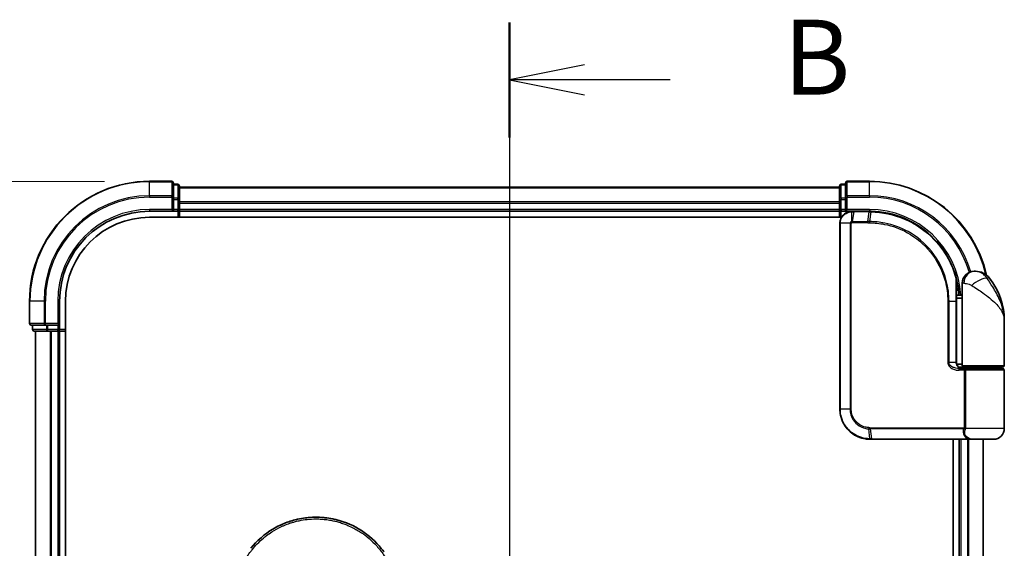
# Model space of a CAD drawing. Units: millimetres. Extents: x 72 to 7943, y 40 to 1451.
# Drawn here: x 2605 to 2770, y 687 to 775 of the extents above; entities that cross this region are included whole.
import ezdxf

# ---------------------------------------------------------------- set-up
doc = ezdxf.new("R2010")
doc.units = ezdxf.units.MM
doc.header["$LTSCALE"] = 5
doc.linetypes.add('CHAIN', pattern=[0.3543, 0.2362, -0.0295, 0.0591, -0.0295])
doc.layers.get('Defpoints').update_dxf_attribs({"lineweight": 25})
for name, color, linetype, lineweight in [('Centerline (ISO)', 131, 'Continuous', 18), ('Dimension (ISO)', 7, 'Continuous', 18), ('Section Line (ISO)', 7, 'CHAIN', 25), ('Visible (ISO)', 7, 'Continuous', 35), ('Visible Narrow (ISO)', 7, 'Continuous', 25)]:
    doc.layers.add(name, color=color, linetype=linetype, lineweight=lineweight)
doc.styles.add('Note Text (TK)', font='MS PGothic.ttf')
doc.dimstyles.new('Default - Method 1b (TK)', dxfattribs={"dimscale": 5, "dimtxt": 2.5, "dimasz": 2.5, "dimexe": 1, "dimexo": 1.5, "dimgap": 1, "dimtad": 1, "dimdsep": 46, "dimtxsty": 'Note Text (TK)', "dimblk": 'OPEN', "dimcen": 0.09, "dimdle": 5, "dimclrd": 100, "dimclre": 100, "dimclrt": 7, "dimadec": 1, "dimazin": 1, "dimtfac": 1, "dimtmove": 0, "dimatfit": 3, "dimldrblk": 'OPEN', "dimfxl": 1, "dimtolj": 1, "dimlwd": -1, "dimlwe": -1, "dimarcsym": 0})

# ---------------------------------------------------------------- blocks, each defined once
blk = doc.blocks.new('2dTransSection0')
at = {"layer": 'Section Line (ISO)', "linetype": 'CHAIN', "ltscale": 16.474213}
blk.add_line((144.409, 158.702), (144.409, 108.17), dxfattribs=at)
at = {"layer": 'Section Line (ISO)', "linetype": 'Continuous', "lineweight": 50}
for p, q in [((144.409, 158.702), (144.409, 154.865)), ((144.409, 112.007), (144.409, 108.17))]:
    blk.add_line(p, q, dxfattribs=at)
at = {"layer": 'Section Line (ISO)', "linetype": 'Continuous'}
for p, q in [((146.909, 157.283), (144.409, 156.783)), ((146.909, 156.783), (144.409, 156.783)), ((144.409, 156.783), (146.909, 156.283)), ((149.764, 156.783), (146.909, 156.783)), ((146.909, 110.589), (144.409, 110.089)), ((146.909, 110.089), (144.409, 110.089)), ((144.409, 110.089), (146.909, 109.589)), ((149.764, 110.089), (146.909, 110.089))]:
    blk.add_line(p, q, dxfattribs=at)
at = {"layer": 'Section Line (ISO)', "char_height": 2.5, "attachment_point": 7, "style": 'Note Text (TK)'}
for insert in [(153.536, 155.511), (153.536, 108.817)]:
    blk.add_mtext('B', dxfattribs=dict(at, insert=insert))
blk = doc.blocks.new('_Open')
at = {"color": 0, "linetype": 'ByBlock', "lineweight": -2}
for p, q in [((-1, 0.167), (0, 0)), ((-1, -0.167), (0, 0)), ((0, 0), (-1, 0))]:
    blk.add_line(p, q, dxfattribs=at)
blk = doc.blocks.new('*D22')
at = {"layer": 'Defpoints', "color": 0}
for p in [(2627.05, 748.23), (2560.71, 548.23), (2627.05, 548.23)]:
    blk.add_point(p, dxfattribs=at)
at = {"layer": 'Dimension (ISO)', "color": 100}
for p, q in [((2619.55, 748.23), (2555.71, 748.23)), ((2560.71, 735.73), (2560.71, 560.73)), ((2619.55, 548.23), (2555.71, 548.23))]:
    blk.add_line(p, q, dxfattribs=at)
at = {"layer": 'Dimension (ISO)', "color": 100, "xscale": 12.5, "yscale": 12.5, "zscale": 12.5}
for p, rotation in [((2560.71, 748.23), 90), ((2560.71, 548.23), 270)]:
    blk.add_blockref('_Open', p, dxfattribs=dict(at, rotation=rotation))
at = {"layer": 'Dimension (ISO)', "color": 7, "insert": (2547.86, 522.89), "char_height": 12.5, "attachment_point": 4, "rotation": 90, "style": 'Note Text (TK)'}
blk.add_mtext('\\A1;\\fMS PGothic|b0|i0;{\\H12.4500;200±0.5 (ケース外形 / External)}', dxfattribs=at)

msp = doc.modelspace()

# ---------------------------------------------------------------- linework, layer by layer
at = {"layer": 'Centerline (ISO)', "linetype": 'CHAIN', "ltscale": 23.990969}
msp.add_line((2687.0455, 759.735), (2687.0455, 536.735), dxfattribs=at)
at = {"layer": 'Visible (ISO)'}
for p, q in [((2630.7455, 748.235), (2627.0455, 748.235)), ((2631.0455, 745.5945), (2631.0455, 747.935)), ((2631.7455, 747.735), (2631.0455, 747.735)), ((2632.0455, 745.1936), (2632.0455, 747.435)), ((2742.0455, 747.235), (2632.0455, 747.235)), ((2742.0455, 747.435), (2742.0455, 745.1936)), ((2743.0455, 747.735), (2742.3455, 747.735)), ((2743.0455, 747.935), (2743.0455, 745.5945)), ((2747.0455, 748.235), (2743.3455, 748.235)), ((2631.0455, 745.1936), (2631.0455, 745.5945)), ((2743.0455, 745.5945), (2743.0455, 745.1936)), ((2631.0455, 745.1936), (2631.0455, 743.535)), ((2632.0455, 744.8181), (2632.0455, 745.1936)), ((2632.0455, 744.5945), (2632.0455, 744.8181)), ((2632.0455, 743.535), (2632.0455, 744.5945)), ((2742.0455, 745.1936), (2742.0455, 744.8181)), ((2742.0455, 744.8181), (2742.0455, 744.5945)), ((2742.0455, 744.5945), (2742.0455, 743.535)), ((2743.0455, 743.535), (2743.0455, 745.1936)), ((2627.0455, 743.235), (2631.0455, 743.235)), ((2627.0455, 742.235), (2742.4135, 742.235)), ((2630.7455, 743.535), (2631.0455, 743.235)), ((2631.0455, 743.235), (2631.0455, 743.535)), ((2631.0455, 743.235), (2631.7455, 743.235)), ((2632.0455, 743.235), (2632.0455, 743.535)), ((2632.0455, 743.235), (2742.0455, 743.235)), ((2632.0455, 742.235), (2632.0455, 743.235)), ((2742.0455, 743.535), (2742.0455, 743.235)), ((2742.0455, 743.235), (2742.0455, 742.235)), ((2742.3455, 743.235), (2743.0455, 743.235)), ((2743.0455, 743.235), (2743.3455, 743.535)), ((2743.0455, 743.535), (2743.0455, 743.235)), ((2743.0455, 743.235), (2744.1455, 743.235)), ((2744.1843, 743.235), (2744.1455, 743.235)), ((2744.5107, 743.235), (2744.1843, 743.235)), ((2744.5107, 743.235), (2747.0455, 743.235)), ((2742.1455, 741.235), (2742.1455, 710.235)), ((2764.5455, 733.235), (2764.6515, 733.235)), ((2764.6515, 733.235), (2764.7231, 733.235)), ((2762.5455, 729.235), (2762.5455, 731.235)), ((2761.5556, 730.035), (2761.5947, 730.035)), ((2762.5455, 729.235), (2761.5609, 729.235)), ((2762.5455, 717.535), (2762.5455, 729.235)), ((2607.0455, 728.235), (2607.0455, 724.535)), ((2612.0455, 724.235), (2612.0455, 728.235)), ((2613.0455, 568.235), (2613.0455, 728.235)), ((2761.5629, 728.735), (2762.5455, 728.735)), ((2761.5636, 718.035), (2761.5636, 728.235)), ((2607.3455, 724.235), (2609.686, 724.235)), ((2607.5455, 724.235), (2607.5455, 723.535)), ((2609.686, 724.235), (2610.0869, 724.235)), ((2611.7455, 724.235), (2610.0869, 724.235)), ((2612.0455, 724.235), (2611.7455, 724.535)), ((2611.7455, 724.235), (2612.0455, 724.235)), ((2612.0455, 723.535), (2612.0455, 724.235)), ((2769.5455, 717.535), (2769.5455, 724.985)), ((2607.8455, 723.235), (2610.0869, 723.235)), ((2608.0455, 723.235), (2608.0455, 573.235)), ((2610.0869, 723.235), (2610.4624, 723.235)), ((2610.4624, 723.235), (2610.686, 723.235)), ((2610.686, 723.235), (2611.7455, 723.235)), ((2611.7455, 723.235), (2612.0455, 723.235)), ((2612.0455, 573.235), (2612.0455, 723.235)), ((2612.0455, 723.235), (2613.0455, 723.235)), ((2762.5455, 717.735), (2761.6119, 717.735)), ((2761.9877, 717.235), (2762.8455, 717.235)), ((2762.0032, 717.035), (2763.1839, 717.035)), ((2762.0455, 717.235), (2762.0455, 717.1974)), ((2769.2455, 717.235), (2762.8455, 717.235)), ((2763.0455, 717.035), (2763.0455, 717.235)), ((2763.1839, 717.035), (2769.2455, 717.035)), ((2769.0455, 717.035), (2769.0455, 717.235)), ((2769.5455, 707.035), (2769.5455, 716.735)), ((2747.1455, 705.235), (2747.1691, 705.235)), ((2747.1691, 705.235), (2747.4264, 705.235)), ((2763.4719, 705.235), (2747.4264, 705.235)), ((2761.0455, 705.235), (2761.0455, 591.235)), ((2762.0455, 705.235), (2762.0455, 591.235)), ((2763.4719, 705.235), (2764.3455, 705.235)), ((2767.7455, 705.235), (2764.3455, 705.235)), ((2766.0455, 591.235), (2766.0455, 705.235))]:
    msp.add_line(p, q, dxfattribs=at)
for centre, radius, start, end in [((2627.0455, 728.235), 20, 90, 180), ((2630.7455, 747.935), 0.3, 0, 90), ((2631.7455, 747.435), 0.3, 0, 90), ((2742.3455, 747.435), 0.3, 90, 180), ((2743.3455, 747.935), 0.3, 90, 180), ((2747.0455, 728.235), 20, 12.621349, 90), ((2627.0455, 728.235), 15, 90, 180), ((2627.0455, 728.235), 14, 90, 180), ((2631.7455, 743.535), 0.3, 270, 0), ((2742.3455, 743.535), 0.3, 180, 270), ((2764.5455, 731.235), 2, 90, 180), ((2764.7231, 730.235), 3, 38.286899, 90), ((2758.0723, 724.985), 11.4732, 0, 38.286899), ((2761.5947, 730.335), 0.3, 270, 8.213211), ((2747.0455, 728.235), 15, 3.822554, 8.213211), ((2607.3455, 724.535), 0.3, 180, 270), ((2607.8455, 723.535), 0.3, 180, 270), ((2611.7455, 723.535), 0.3, 270, 0), ((2762.8455, 717.535), 0.3, 180, 270), ((2769.2455, 717.535), 0.3, 270, 0), ((2769.2455, 716.735), 0.3, 0, 90), ((2767.7455, 707.035), 1.8, 270, 0), ((2764.3455, 707.035), 1.8, 260.586956, 270)]:
    msp.add_arc(centre, radius, start, end, dxfattribs=at)
for points, knots in [([(2744.1455, 743.235), (2744.0065, 743.235), (2743.8674, 743.2204), (2743.3413, 743.109), (2742.9756, 742.9064), (2742.4835, 742.3899), (2742.3217, 742.1134), (2742.1745, 741.6267), (2742.1455, 741.4309), (2742.1455, 741.235)], [0, 0, 0, 0, 0.03629986, 0.03629986, 0.140197846, 0.140197846, 0.220119373, 0.220119373, 0.270070328, 0.270070328, 0.270070328, 0.270070328]), ([(2747.0647, 743.235), (2747.0615, 743.235), (2747.0583, 743.235), (2747.0519, 743.235), (2747.0487, 743.235), (2747.0455, 743.235)], [0, 0, 0, 0, 0.00095182673, 0.00095182673, 0.00190365346, 0.00190365346, 0.00190365346, 0.00190365346]), ([(2747.3314, 743.2322), (2747.2869, 743.2331), (2747.2425, 743.2337), (2747.1536, 743.2346), (2747.1091, 743.2349), (2747.0647, 743.235)], [0.0000020884, 0.0000020884, 0.0000020884, 0.0000020884, 0.0132211098, 0.0132211098, 0.0264409742, 0.0264409742, 0.0264409742, 0.0264409742]), ([(2761.5357, 732.1124), (2761.2857, 733.0465), (2760.9452, 733.9563), (2759.8406, 736.2149), (2758.9444, 737.4984), (2756.4813, 740.0677), (2754.7927, 741.2355), (2751.1683, 742.7864), (2749.2468, 743.1957), (2747.3314, 743.2322)], [0, 0, 0, 0, 0.28433461, 0.28433461, 0.73927, 0.73927, 1.33068599, 1.33068599, 1.90032242, 1.90032242, 1.90032242, 1.90032242]), ([(2761.8917, 730.3778), (2761.8541, 730.6384), (2761.8105, 730.8903), (2761.6909, 731.4995), (2761.6073, 731.8385), (2761.5476, 732.0681), (2761.5377, 732.1049), (2761.5357, 732.1124)], [-0.354606802, -0.354606802, -0.354606802, -0.354606802, -0.272511339, -0.272511339, -0.141158597, -0.141158597, -0.094621819, -0.094621819, -0.094621819, -0.094621819]), ([(2761.5636, 728.235), (2761.5636, 728.4746), (2761.5631, 728.7142), (2761.5613, 729.1929), (2761.5599, 729.4319), (2761.5567, 729.9087), (2761.5548, 730.1465), (2761.5511, 730.6202), (2761.5493, 730.8562), (2761.5465, 731.3255), (2761.5455, 731.5589), (2761.5455, 731.7907)], [0, 0, 0, 0, 0.071766583, 0.071766583, 0.143533166, 0.143533166, 0.215299749, 0.215299749, 0.287066332, 0.287066332, 0.358832916, 0.358832916, 0.358832916, 0.358832916]), ([(2762.6485, 717.035), (2762.5359, 717.035), (2762.4245, 717.0499), (2762.2125, 717.1095), (2762.1121, 717.1541), (2761.9292, 717.2717), (2761.8473, 717.3445), (2761.7131, 717.5105), (2761.6595, 717.6041), (2761.5896, 717.7936), (2761.5696, 717.8907), (2761.564, 718.0034), (2761.5636, 718.0192), (2761.5636, 718.035)], [-0.215423171, -0.215423171, -0.215423171, -0.215423171, -0.172338537, -0.172338537, -0.129253902, -0.129253902, -0.086169268, -0.086169268, -0.04430497, -0.04430497, -0.006209349, -0.006209349, 0, 0, 0, 0]), ([(2742.1455, 710.235), (2742.1455, 709.9111), (2742.1771, 709.5872), (2742.3395, 708.7616), (2742.5189, 708.2702), (2743.092, 707.232), (2743.5338, 706.7138), (2744.7381, 705.768), (2745.5568, 705.416), (2746.6541, 705.2531), (2746.8997, 705.235), (2747.1455, 705.235)], [0, 0, 0, 0, 0.0913307, 0.0913307, 0.23745982, 0.23745982, 0.427427676, 0.427427676, 0.674385889, 0.674385889, 0.744570863, 0.744570863, 0.744570863, 0.744570863]), ([(2647.6286, 690.2614), (2647.9862, 690.4744), (2648.3591, 690.6744), (2648.7289, 690.8523), (2648.8976, 690.9334), (2649.0681, 691.0112), (2649.2403, 691.0857)], [22.02595284, 22.02595284, 22.02595284, 22.02595284, 23.58475347, 23.58475347, 23.58475347, 24.29566025, 24.29566025, 24.29566025, 24.29566025]), ([(2651.2906, 691.7892), (2651.3094, 691.794), (2651.3281, 691.7988), (2651.3469, 691.8036), (2651.4713, 691.8352), (2651.596, 691.8651), (2651.721, 691.8932), (2652.1637, 691.9928), (2652.612, 692.0711), (2653.0631, 692.1274), (2653.2128, 692.146), (2653.3628, 692.1623), (2653.5131, 692.1761), (2653.5512, 692.1796), (2653.5893, 692.183), (2653.6274, 692.1862), (2653.6285, 692.1862), (2653.6295, 692.1863), (2653.6306, 692.1864)], [26.939101, 26.939101, 26.939101, 26.939101, 27.01163861, 27.01163861, 27.01163861, 27.49291759, 27.49291759, 27.49291759, 29.19789782, 29.19789782, 29.19789782, 29.76367886, 29.76367886, 29.76367886, 29.90694609, 29.90694609, 29.90694609, 29.91090222, 29.91090222, 29.91090222, 29.91090222]), ([(2655.9343, 692.1886), (2655.9414, 692.188), (2655.9484, 692.1874), (2655.9555, 692.1868), (2656.1732, 692.1687), (2656.3898, 692.1456), (2656.606, 692.1174), (2657.0568, 692.0586), (2657.5046, 691.9778), (2657.9467, 691.8757), (2658.0434, 691.8534), (2658.1401, 691.83), (2658.2366, 691.8055), (2658.2487, 691.8024), (2658.2608, 691.7993), (2658.2729, 691.7962)], [1.41962643, 1.41962643, 1.41962643, 1.41962643, 1.44610831, 1.44610831, 1.44610831, 2.26372938, 2.26372938, 2.26372938, 3.96867956, 3.96867956, 3.96867956, 4.34189149, 4.34189149, 4.34189149, 4.38876517, 4.38876517, 4.38876517, 4.38876517]), ([(2658.2729, 691.7962), (2659.7218, 691.4247), (2661.1263, 690.8107), (2663.6229, 689.2013), (2664.7492, 688.1902), (2665.8385, 686.8441), (2665.9932, 686.6419), (2666.1423, 686.4356)], [0, 0, 0, 0, 0.449059576, 0.449059576, 0.89360606, 0.89360606, 0.970172348, 0.970172348, 0.970172348, 0.970172348])]:
    msp.add_open_spline(points, degree=3, knots=knots, dxfattribs=at)
for points in [[(2649.2403, 691.0857), (2649.9032, 691.3722), (2650.5908, 691.6082), (2651.2906, 691.7892)], [(2653.6306, 692.1864), (2654.3957, 692.2503), (2655.169, 692.251), (2655.9343, 692.1886)], [(2643.917, 687.0474), (2644.9472, 688.3191), (2646.2219, 689.4231), (2647.6286, 690.2614)]]:
    msp.add_open_spline(points, degree=3, dxfattribs=at)
at = {"layer": 'Visible Narrow (ISO)'}
for p, q in [((2627.0455, 748.1654), (2627.0455, 748.235)), ((2627.0455, 748.1654), (2630.7455, 748.1654)), ((2627.0455, 745.8249), (2627.0455, 748.1654)), ((2630.7455, 748.1654), (2630.7455, 748.235)), ((2630.7455, 748.1654), (2630.7455, 745.8249)), ((2631.0455, 747.6654), (2631.7455, 747.6654)), ((2631.7455, 747.6654), (2631.7455, 747.735)), ((2631.7455, 747.6654), (2631.7455, 745.4241)), ((2632.0455, 747.1654), (2742.0455, 747.1654)), ((2742.3455, 747.735), (2742.3455, 747.6654)), ((2742.3455, 745.4241), (2742.3455, 747.6654)), ((2742.3455, 747.6654), (2743.0455, 747.6654)), ((2743.3455, 748.235), (2743.3455, 748.1654)), ((2743.3455, 745.8249), (2743.3455, 748.1654)), ((2743.3455, 748.1654), (2747.0455, 748.1654)), ((2747.0455, 748.1654), (2747.0455, 748.235)), ((2747.0455, 745.8249), (2747.0455, 748.1654)), ((2630.7455, 745.8249), (2627.0455, 745.8249)), ((2627.0455, 745.8249), (2627.0455, 745.5945)), ((2627.0455, 745.5945), (2630.7455, 745.5945)), ((2630.7455, 745.5945), (2630.7455, 745.8249)), ((2630.7455, 745.5945), (2630.7455, 743.535)), ((2630.7455, 745.5945), (2631.0455, 745.5945)), ((2631.7455, 745.4241), (2631.0455, 745.4241)), ((2631.7455, 745.1936), (2631.7455, 745.4241)), ((2742.3455, 745.4241), (2742.3455, 745.1936)), ((2743.0455, 745.4241), (2742.3455, 745.4241)), ((2743.0455, 745.5945), (2743.3455, 745.5945)), ((2743.3455, 745.8249), (2743.3455, 745.5945)), ((2747.0455, 745.8249), (2743.3455, 745.8249)), ((2743.3455, 743.535), (2743.3455, 745.5945)), ((2743.3455, 745.5945), (2747.0455, 745.5945)), ((2747.0455, 745.8249), (2747.0455, 745.5945)), ((2631.0455, 745.1936), (2631.7455, 745.1936)), ((2631.7455, 745.1936), (2631.7455, 743.535)), ((2631.7455, 745.1936), (2632.0455, 745.1936)), ((2742.0455, 744.8249), (2632.0455, 744.8249)), ((2632.0455, 744.5945), (2742.0455, 744.5945)), ((2742.0455, 745.1936), (2742.3455, 745.1936)), ((2742.3455, 743.535), (2742.3455, 745.1936)), ((2742.3455, 745.1936), (2743.0455, 745.1936)), ((2627.0455, 743.535), (2627.0455, 743.235)), ((2630.7455, 743.535), (2627.0455, 743.535)), ((2631.7455, 743.535), (2631.0455, 743.535)), ((2631.7455, 743.235), (2631.7455, 743.535)), ((2631.7455, 743.535), (2632.0455, 743.535)), ((2631.7455, 743.235), (2631.7455, 742.235)), ((2742.0455, 743.535), (2632.0455, 743.535)), ((2742.0455, 743.535), (2742.3455, 743.535)), ((2742.3455, 743.535), (2742.3455, 743.235)), ((2743.0455, 743.535), (2742.3455, 743.535)), ((2742.3455, 742.235), (2742.3455, 743.235)), ((2747.0455, 743.535), (2743.3455, 743.535)), ((2744.1017, 741.5174), (2744.1433, 743.1468)), ((2744.4704, 743.1471), (2744.1622, 741.5228)), ((2747.0133, 743.1471), (2744.4704, 743.1471)), ((2746.7862, 741.5228), (2747.0322, 743.1471)), ((2747.0455, 743.535), (2747.0455, 743.235)), ((2747.2979, 743.1446), (2747.0585, 741.5229)), ((2742.2125, 741.235), (2742.1455, 741.235)), ((2743.8383, 741.235), (2742.2125, 741.235)), ((2742.2125, 710.235), (2742.2125, 741.235)), ((2743.8383, 741.235), (2743.8383, 710.235)), ((2743.8383, 741.235), (2744.0138, 741.235)), ((2744.0138, 710.235), (2744.0138, 741.235)), ((2746.7729, 741.3107), (2744.1455, 741.3107)), ((2744.1622, 741.5228), (2746.7862, 741.5228)), ((2767.0778, 732.0938), (2766.6492, 732.0938)), ((2762.7928, 731.235), (2762.5455, 731.235)), ((2761.8729, 730.335), (2761.5533, 730.335)), ((2607.115, 728.235), (2607.0455, 728.235)), ((2607.115, 724.535), (2607.115, 728.235)), ((2609.4556, 728.235), (2607.115, 728.235)), ((2609.4556, 728.235), (2609.4556, 724.535)), ((2609.4556, 728.235), (2609.686, 728.235)), ((2609.686, 724.535), (2609.686, 728.235)), ((2611.7455, 728.235), (2612.0455, 728.235)), ((2611.7455, 728.235), (2611.7455, 724.535)), ((2760.332, 728.235), (2760.1268, 728.235)), ((2760.1268, 728.235), (2760.1268, 718.035)), ((2760.332, 718.035), (2760.332, 728.235)), ((2760.332, 728.235), (2761.4818, 728.235)), ((2761.4818, 728.235), (2761.5636, 728.235)), ((2761.4818, 728.235), (2761.4818, 718.035)), ((2607.0455, 724.535), (2607.115, 724.535)), ((2609.4556, 724.535), (2607.115, 724.535)), ((2607.615, 723.535), (2607.615, 724.235)), ((2609.4556, 724.535), (2609.686, 724.535)), ((2611.7455, 724.535), (2609.686, 724.535)), ((2609.686, 724.235), (2609.686, 724.535)), ((2609.8564, 724.235), (2609.8564, 723.535)), ((2610.0869, 723.535), (2610.0869, 724.235)), ((2611.7455, 724.235), (2611.7455, 723.535)), ((2607.5455, 723.535), (2607.615, 723.535)), ((2609.8564, 723.535), (2607.615, 723.535)), ((2608.115, 573.235), (2608.115, 723.235)), ((2609.8564, 723.535), (2610.0869, 723.535)), ((2611.7455, 723.535), (2610.0869, 723.535)), ((2610.0869, 723.235), (2610.0869, 723.535)), ((2610.4556, 723.235), (2610.4556, 573.235)), ((2610.686, 573.235), (2610.686, 723.235)), ((2611.7455, 723.535), (2612.0455, 723.535)), ((2611.7455, 723.235), (2611.7455, 723.535)), ((2611.7455, 723.235), (2611.7455, 573.235)), ((2613.0455, 723.535), (2612.0455, 723.535)), ((2760.332, 718.035), (2760.1268, 718.035)), ((2761.4818, 718.035), (2760.332, 718.035)), ((2761.4818, 718.035), (2761.5636, 718.035)), ((2762.5455, 717.535), (2769.5455, 717.535)), ((2762.8292, 716.735), (2762.0246, 716.735)), ((2762.3455, 717.0725), (2762.3455, 717.235)), ((2763.1061, 716.735), (2762.8292, 716.735)), ((2762.8292, 716.735), (2762.8292, 707.1592)), ((2769.5455, 716.735), (2763.1061, 716.735)), ((2763.1061, 707.1592), (2763.1061, 716.735)), ((2742.2125, 710.235), (2742.1455, 710.235)), ((2743.8383, 710.235), (2742.2125, 710.235)), ((2743.8383, 710.235), (2744.0138, 710.235)), ((2747.137, 705.3231), (2746.9794, 706.952)), ((2747.1455, 707.1592), (2762.8292, 707.1592)), ((2762.758, 706.9471), (2747.1583, 706.9471)), ((2747.1583, 706.9471), (2747.3955, 705.3228)), ((2763.1061, 707.1592), (2762.8292, 707.1592)), ((2769.5455, 707.035), (2763.0987, 707.035)), ((2747.3955, 705.3228), (2763.492, 705.3228)), ((2762.3455, 591.235), (2762.3455, 705.235)), ((2763.405, 705.235), (2763.405, 591.235)), ((2763.6355, 591.235), (2763.6355, 705.235)), ((2765.976, 705.235), (2765.976, 591.235))]:
    msp.add_line(p, q, dxfattribs=at)
for centre, radius, start, end in [((2627.0455, 728.235), 19.9305, 90, 180), ((2747.0455, 728.235), 19.9305, 12.855198, 90), ((2627.0455, 728.235), 17.59, 90, 180), ((2627.0455, 728.235), 17.3595, 90, 180), ((2747.0455, 728.235), 17.59, 16.193018, 90), ((2747.0455, 728.235), 17.3595, 16.128922, 90), ((2627.0455, 728.235), 15.3, 90, 180), ((2747.0455, 728.235), 15.3, 3.747494, 90)]:
    msp.add_arc(centre, radius, start, end, dxfattribs=at)
for centre, major_axis, ratio, start_param, end_param in [((2630.7455, 747.935), (0.3, 0), 0.76822128, 0, 1.57079633), ((2631.7455, 747.435), (0.3, 0), 0.76822128, 0, 1.57079633), ((2742.3455, 747.435), (-0.3, 0), 0.76822128, 4.71238898, 6.28318531), ((2743.3455, 747.935), (-0.3, 0), 0.76822128, 4.71238898, 6.28318531), ((2630.7455, 745.5945), (0.3, 0), 0.76822128, 0, 1.57079633), ((2631.7455, 745.1936), (0.3, 0), 0.76822128, 0, 1.57079633), ((2742.3455, 745.1936), (-0.3, 0), 0.76822128, 4.71238898, 6.28318531), ((2743.3455, 745.5945), (-0.3, 0), 0.76822128, 4.71238898, 6.28318531), ((2744.1455, 742.935), (0, 0.3), 0.21466515, 0, 0.78904894), ((2744.1843, 742.935), (0, 0.3), 0.19312066, 0, 0.78662336), ((2744.5107, 742.935), (0, 0.3), 0.18978102, 0, 0.78539816), ((2747.0455, 742.935), (0, 0.3), 0.15170692, 0, 0.78539816), ((2747.0643, 742.935), (0.0004, 0.3), 0.15267437, 0, 0.78559277), ((2747.3257, 742.9323), (0.0057, 0.2999), 0.14954447, 0, 0.78748849), ((2744.1679, 741.3085), (-0.0379, 0.2976), 0.18881857, 0.7688318, 1.54676941), ((2744.2024, 741.3107), (0, 0.3), 0.18978102, 0.78539816, 1.57079633), ((2746.8184, 741.3107), (0, 0.3), 0.15142429, 0.78539816, 1.57079633), ((2747.0896, 741.3106), (0.0003, 0.3), 0.14744777, 0.78487034, 1.57092093), ((2761.2459, 732.0348), (0.2898, 0.0775), 0.01645502, 5.52267696, 6.28318531), ((2761.2459, 732.0348), (0.3, -0.001), 0.25089955, 0.01312965, 0.79229995), ((2761.2459, 732.0348), (0.2898, 0.0775), 0.99879331, 6.02142038, 6.28318531), ((2764.6515, 731.235), (0, 2), 0.92935355, 0, 1.57079633), ((2765.2278, 730.8546), (1.663, 1.1111), 0.33974228, 0.36212423, 2.04120597), ((2761.5947, 730.335), (0, -0.3), 0.92724442, 0, 1.57079633), ((2761.5947, 730.335), (0.2969, 0.0429), 0.33349685, 5.87472625, 6.28318531), ((2607.3455, 724.535), (0, -0.3), 0.76822128, 4.71238898, 6.28318531), ((2609.686, 724.535), (0, -0.3), 0.76822128, 4.71238898, 6.28318531), ((2607.8455, 723.535), (0, -0.3), 0.76822128, 4.71238898, 6.28318531), ((2610.0869, 723.535), (0, -0.3), 0.76822128, 4.71238898, 6.28318531), ((2762.0032, 716.735), (0, 0.3), 0.07122749, 4.71238898, 6.28318531), ((2747.0213, 707.1635), (-0.0151, -0.2996), 0.14826546, 4.71984292, 5.50328036), ((2747.1893, 707.1592), (0, -0.3), 0.1459854, 4.71238898, 5.49778714), ((2762.7754, 706.735), (-0.279, 0.1103), 0.67015071, 3.87317624, 5.03163055), ((2762.8461, 707.035), (-0.2975, 0.0385), 0.19613064, 3.72426563, 4.81954946), ((2747.1455, 705.535), (0, -0.3), 0.15663306, 5.49601032, 6.28318531), ((2747.1691, 705.535), (0, -0.3), 0.15139972, 5.49641734, 6.28318531), ((2747.4264, 705.535), (0, -0.3), 0.1459854, 5.49778714, 6.28318531), ((2763.4719, 705.535), (0, -0.3), 0.09502504, 0, 0.78539818)]:
    msp.add_ellipse(centre, major_axis=major_axis, ratio=ratio, start_param=start_param, end_param=end_param, dxfattribs=at)
for points, knots in [([(2742.2125, 741.235), (2742.2125, 741.4205), (2742.2398, 741.606), (2742.3779, 742.0672), (2742.5297, 742.3296), (2742.9924, 742.822), (2743.3367, 743.0173), (2743.8353, 743.1291), (2743.9674, 743.1446), (2744.0998, 743.1463)], [-0.270070328, -0.270070328, -0.270070328, -0.270070328, -0.220119373, -0.220119373, -0.140197846, -0.140197846, -0.03629986, -0.03629986, 0, 0, 0, 0]), ([(2744.0998, 743.1463), (2744.107, 743.1464), (2744.1143, 743.1465), (2744.1287, 743.1467), (2744.136, 743.1468), (2744.1433, 743.1468)], [-0.00396002175, -0.00396002175, -0.00396002175, -0.00396002175, -0.00198001088, -0.00198001088, 0, 0, 0, 0]), ([(2744.1433, 743.1468), (2744.1987, 743.1469), (2744.2542, 743.147), (2744.3633, 743.1471), (2744.4169, 743.1471), (2744.4704, 743.1471)], [-0.0332621899, -0.0332621899, -0.0332621899, -0.0332621899, -0.0162975222, -0.0162975222, 0, 0, 0, 0]), ([(2747.0133, 743.1471), (2747.0165, 743.1471), (2747.0196, 743.1471), (2747.0259, 743.1471), (2747.0291, 743.1471), (2747.0322, 743.1471)], [-0.00190365346, -0.00190365346, -0.00190365346, -0.00190365346, -0.00095182673, -0.00095182673, 0, 0, 0, 0]), ([(2747.0322, 743.1471), (2747.0765, 743.147), (2747.1207, 743.1468), (2747.2093, 743.1459), (2747.2536, 743.1453), (2747.2979, 743.1446)], [-0.0264409742, -0.0264409742, -0.0264409742, -0.0264409742, -0.0132211098, -0.0132211098, 0, 0, 0, 0]), ([(2747.2979, 743.1446), (2749.208, 743.1103), (2751.1253, 742.7041), (2754.7407, 741.1611), (2756.4242, 739.9985), (2758.878, 737.4423), (2759.7702, 736.1657), (2760.8693, 733.9203), (2761.2081, 733.016), (2761.4567, 732.0877)], [-1.90032242, -1.90032242, -1.90032242, -1.90032242, -1.33068599, -1.33068599, -0.73927, -0.73927, -0.28433461, -0.28433461, 0, 0, 0, 0]), ([(2744.1017, 741.5174), (2744.0835, 741.5141), (2744.0656, 741.5094), (2744.0284, 741.4963), (2744.0092, 741.4876), (2743.9784, 741.4701), (2743.9663, 741.4622), (2743.9426, 741.4443), (2743.931, 741.4343), (2743.9076, 741.4106), (2743.8958, 741.3969), (2743.8767, 741.3686), (2743.8693, 741.3562), (2743.8555, 741.3266), (2743.8488, 741.3097), (2743.8406, 741.2714), (2743.8383, 741.2535), (2743.8383, 741.235)], [-0.0130654112, -0.0130654112, -0.0130654112, -0.0130654112, -0.0107477423, -0.0107477423, -0.0081464265, -0.0081464265, -0.0064460604, -0.0064460604, -0.0047560594, -0.0047560594, -0.0029607108, -0.0029607108, -0.0018023656, -0.0018023656, -0.0006932175, -0.0006932175, 0, 0, 0, 0]), ([(2744.0138, 741.235), (2744.0138, 741.2373), (2744.0141, 741.2396), (2744.0155, 741.2455), (2744.0168, 741.249), (2744.0203, 741.2557), (2744.0223, 741.259), (2744.0282, 741.267), (2744.0322, 741.2714), (2744.0408, 741.2792), (2744.0452, 741.2827), (2744.0545, 741.289), (2744.0594, 741.2919), (2744.072, 741.2983), (2744.0801, 741.3014), (2744.0958, 741.306), (2744.1033, 741.3075), (2744.1109, 741.3085)], [0, 0, 0, 0, 0.0006932175, 0.0006932175, 0.0018023656, 0.0018023656, 0.0029607108, 0.0029607108, 0.0047560594, 0.0047560594, 0.0064460604, 0.0064460604, 0.0081464265, 0.0081464265, 0.0107477423, 0.0107477423, 0.0130654112, 0.0130654112, 0.0130654112, 0.0130654112]), ([(2744.1622, 741.5228), (2744.152, 741.5228), (2744.1418, 741.5224), (2744.1215, 741.5205), (2744.1115, 741.5192), (2744.1017, 741.5174)], [-0.00352248536, -0.00352248536, -0.00352248536, -0.00352248536, -0.00176124268, -0.00176124268, 0, 0, 0, 0]), ([(2744.1109, 741.3085), (2744.1166, 741.3092), (2744.1224, 741.3098), (2744.1339, 741.3105), (2744.1397, 741.3107), (2744.1455, 741.3107)], [0, 0, 0, 0, 0.00176124268, 0.00176124268, 0.00352248536, 0.00352248536, 0.00352248536, 0.00352248536]), ([(2746.7729, 741.3107), (2746.8183, 741.3107), (2746.8637, 741.3107), (2746.9545, 741.3107), (2746.9999, 741.3106), (2747.0453, 741.3106)], [0, 0, 0, 0, 0.013713761, 0.013713761, 0.0274275021, 0.0274275021, 0.0274275021, 0.0274275021]), ([(2747.0585, 741.5229), (2747.0131, 741.5229), (2746.9677, 741.5228), (2746.877, 741.5228), (2746.8316, 741.5228), (2746.7862, 741.5228)], [-0.0274275021, -0.0274275021, -0.0274275021, -0.0274275021, -0.013713761, -0.013713761, 0, 0, 0, 0]), ([(2747.0453, 741.3106), (2747.8902, 741.3098), (2748.7375, 741.2272), (2750.9035, 740.8002), (2752.1992, 740.3271), (2754.8578, 738.8509), (2756.1657, 737.7512), (2758.3612, 735.0352), (2759.2036, 733.3841), (2759.9748, 730.5267), (2760.1268, 729.3809), (2760.1268, 728.235)], [0.00000222, 0.00000222, 0.00000222, 0.00000222, 0.25514368, 0.25514368, 0.66337358, 0.66337358, 1.16534336, 1.16534336, 1.70924797, 1.70924797, 2.0530218, 2.0530218, 2.0530218, 2.0530218]), ([(2760.332, 728.235), (2760.332, 729.3992), (2760.1781, 730.5633), (2759.3967, 733.4669), (2758.5431, 735.145), (2756.3166, 737.9067), (2754.9896, 739.0253), (2752.2907, 740.5263), (2750.975, 741.0072), (2748.7759, 741.4399), (2747.9158, 741.523), (2747.0585, 741.5229)], [-2.0530218, -2.0530218, -2.0530218, -2.0530218, -1.70924797, -1.70924797, -1.16534336, -1.16534336, -0.66337358, -0.66337358, -0.25514368, -0.25514368, 0, 0, 0, 0]), ([(2761.4567, 732.0877), (2761.457, 731.4602), (2761.4648, 730.8214), (2761.4772, 729.5334), (2761.4818, 728.8842), (2761.4818, 728.235)], [-0.384000488, -0.384000488, -0.384000488, -0.384000488, -0.192000244, -0.192000244, 0, 0, 0, 0]), ([(2766.6492, 732.0938), (2766.5527, 732.2334), (2766.4464, 732.3628), (2766.1515, 732.6664), (2765.952, 732.8201), (2765.512, 733.0726), (2765.2717, 733.155), (2764.9073, 733.2252), (2764.7701, 733.235), (2764.6515, 733.235)], [0, 0, 0, 0, 0.017857403, 0.017857403, 0.046429247, 0.046429247, 0.080268089, 0.080268089, 0.103735498, 0.103735498, 0.103735498, 0.103735498]), ([(2769.5455, 724.985), (2769.5455, 725.5393), (2769.4846, 726.0972), (2769.2342, 727.2613), (2769.033, 727.867), (2768.6085, 728.8473), (2768.4224, 729.2218), (2768.2203, 729.591), (2768.032, 729.9348), (2767.8266, 730.2795), (2767.2933, 731.1295), (2766.9552, 731.6272), (2766.6492, 732.0938)], [-1.708059124, -1.708059124, -1.708059124, -1.708059124, -1.556013547, -1.556013547, -1.388876366, -1.388876366, -1.284415628, -1.284415628, -1.284415628, -1.18712019, -1.18712019, -1.040083918, -1.040083918, -1.040083918, -1.040083918]), ([(2761.5459, 732.0348), (2761.5477, 732.0275), (2761.5568, 731.9915), (2761.6116, 731.7664), (2761.6885, 731.4342), (2761.7984, 730.8372), (2761.8384, 730.5903), (2761.8729, 730.335)], [0.094621819, 0.094621819, 0.094621819, 0.094621819, 0.141158597, 0.141158597, 0.272511339, 0.272511339, 0.354606802, 0.354606802, 0.354606802, 0.354606802]), ([(2762.7928, 731.235), (2762.8602, 731.235), (2762.9409, 731.2317), (2763.1663, 731.2083), (2763.3237, 731.1808), (2763.6268, 731.0967), (2763.7697, 731.0454), (2763.9858, 730.9442), (2764.065, 730.9011), (2764.1376, 730.8546)], [-0.103735498, -0.103735498, -0.103735498, -0.103735498, -0.080268089, -0.080268089, -0.046429247, -0.046429247, -0.017857403, -0.017857403, 0, 0, 0, 0]), ([(2764.1376, 730.8546), (2764.7382, 730.4693), (2765.3743, 730.0584), (2766.3709, 729.3566), (2766.7521, 729.072), (2767.1009, 728.788), (2767.4753, 728.4832), (2767.8189, 728.174), (2768.6021, 727.3646), (2768.9725, 726.8645), (2769.4335, 725.9033), (2769.5455, 725.4427), (2769.5455, 724.985)], [1.040083918, 1.040083918, 1.040083918, 1.040083918, 1.18712019, 1.18712019, 1.284415628, 1.284415628, 1.284415628, 1.388876366, 1.388876366, 1.556013547, 1.556013547, 1.708059124, 1.708059124, 1.708059124, 1.708059124]), ([(2760.1268, 718.035), (2760.1268, 717.9762), (2760.1326, 717.9174), (2760.162, 717.7674), (2760.1942, 717.6781), (2760.294, 717.486), (2760.3689, 717.3874), (2760.5531, 717.2015), (2760.6657, 717.1172), (2760.9729, 716.9367), (2761.1781, 716.8592), (2761.5969, 716.7588), (2761.8109, 716.735), (2762.0246, 716.735)], [0, 0, 0, 0, 0.017629961, 0.017629961, 0.045837897, 0.045837897, 0.082508215, 0.082508215, 0.124248398, 0.124248398, 0.189170086, 0.189170086, 0.253166048, 0.253166048, 0.253166048, 0.253166048]), ([(2762.0032, 717.035), (2761.8147, 717.035), (2761.626, 717.0533), (2761.257, 717.1305), (2761.0763, 717.1901), (2760.8059, 717.329), (2760.7068, 717.3938), (2760.5448, 717.5369), (2760.479, 717.6127), (2760.3913, 717.7604), (2760.3629, 717.8292), (2760.3371, 717.9445), (2760.332, 717.9898), (2760.332, 718.035)], [-0.253166048, -0.253166048, -0.253166048, -0.253166048, -0.189170086, -0.189170086, -0.124248398, -0.124248398, -0.082508215, -0.082508215, -0.045837897, -0.045837897, -0.017629961, -0.017629961, 0, 0, 0, 0]), ([(2761.4818, 718.035), (2761.4818, 717.9486), (2761.4947, 717.861), (2761.5601, 717.6439), (2761.6318, 717.5197), (2761.8488, 717.2792), (2762.01, 717.1758), (2762.3335, 717.0605), (2762.4907, 717.035), (2762.6485, 717.035)], [0, 0, 0, 0, 0.033693847, 0.033693847, 0.087604003, 0.087604003, 0.157687206, 0.157687206, 0.215423171, 0.215423171, 0.215423171, 0.215423171]), ([(2763.1839, 717.035), (2763.1335, 717.035), (2763.084, 717.0271), (2762.9955, 716.9954), (2762.9558, 716.9724), (2762.8973, 716.919), (2762.8758, 716.8915), (2762.8477, 716.837), (2762.8389, 716.8116), (2762.8308, 716.7685), (2762.8292, 716.7517), (2762.8292, 716.735)], [-0.102880018, -0.102880018, -0.102880018, -0.102880018, -0.074044525, -0.074044525, -0.046929629, -0.046929629, -0.026072016, -0.026072016, -0.010027698, -0.010027698, 0, 0, 0, 0]), ([(2763.1061, 716.735), (2763.1061, 716.7517), (2763.1064, 716.7685), (2763.1082, 716.8116), (2763.1101, 716.837), (2763.1162, 716.8915), (2763.1209, 716.919), (2763.1336, 716.9724), (2763.1422, 716.9954), (2763.1616, 717.0271), (2763.1726, 717.035), (2763.1839, 717.035)], [0, 0, 0, 0, 0.010027698, 0.010027698, 0.026072016, 0.026072016, 0.046929629, 0.046929629, 0.074044525, 0.074044525, 0.102880018, 0.102880018, 0.102880018, 0.102880018]), ([(2747.1122, 705.3232), (2746.8702, 705.3241), (2746.6285, 705.3428), (2745.5494, 705.5069), (2744.7467, 705.8556), (2743.5681, 706.7861), (2743.1364, 707.2947), (2742.5769, 708.312), (2742.4018, 708.7932), (2742.2433, 709.6012), (2742.2125, 709.9181), (2742.2125, 710.235)], [-0.744570863, -0.744570863, -0.744570863, -0.744570863, -0.674385889, -0.674385889, -0.427427676, -0.427427676, -0.23745982, -0.23745982, -0.0913307, -0.0913307, 0, 0, 0, 0]), ([(2743.8383, 710.235), (2743.8383, 709.6053), (2744.0283, 708.9781), (2744.6252, 708.0658), (2744.9608, 707.7335), (2745.6473, 707.2897), (2745.9765, 707.1447), (2746.5359, 706.9988), (2746.7569, 706.9642), (2746.9794, 706.952)], [-0.472872473, -0.472872473, -0.472872473, -0.472872473, -0.295487885, -0.295487885, -0.164159936, -0.164159936, -0.063138437, -0.063138437, 0, 0, 0, 0]), ([(2746.9768, 707.1635), (2746.768, 707.1739), (2746.5604, 707.2053), (2746.0342, 707.3397), (2745.7239, 707.4742), (2745.076, 707.8881), (2744.7585, 708.1992), (2744.1937, 709.0547), (2744.0138, 709.6437), (2744.0138, 710.235)], [0, 0, 0, 0, 0.063138437, 0.063138437, 0.164159936, 0.164159936, 0.295487885, 0.295487885, 0.472872473, 0.472872473, 0.472872473, 0.472872473]), ([(2747.1455, 707.1592), (2747.1175, 707.1592), (2747.0895, 707.1596), (2747.0332, 707.161), (2747.005, 707.162), (2746.9768, 707.1635)], [0, 0, 0, 0, 0.0084562629, 0.0084562629, 0.0169910591, 0.0169910591, 0.0169910591, 0.0169910591]), ([(2746.9794, 706.952), (2747.0093, 706.9504), (2747.0393, 706.9491), (2747.0989, 706.9475), (2747.1286, 706.9471), (2747.1583, 706.9471)], [-0.0169910591, -0.0169910591, -0.0169910591, -0.0169910591, -0.0084562629, -0.0084562629, 0, 0, 0, 0]), ([(2762.758, 706.9471), (2762.7161, 706.8407), (2762.6878, 706.7321), (2762.6531, 706.4488), (2762.6702, 706.2735), (2762.8037, 705.89), (2762.9492, 705.6878), (2763.2554, 705.4477), (2763.3681, 705.3793), (2763.492, 705.3228)], [0, 0, 0, 0, 0.046242434, 0.046242434, 0.120230328, 0.120230328, 0.21641459, 0.21641459, 0.262271201, 0.262271201, 0.262271201, 0.262271201]), ([(2762.8218, 707.0971), (2762.8161, 707.0731), (2762.8089, 707.0499), (2762.7887, 706.9979), (2762.7745, 706.9705), (2762.758, 706.9471)], [-0.0350983256, -0.0350983256, -0.0350983256, -0.0350983256, -0.0203174121, -0.0203174121, 0, 0, 0, 0]), ([(2762.8292, 707.1592), (2762.8292, 707.1488), (2762.8286, 707.1383), (2762.8261, 707.1176), (2762.8243, 707.1073), (2762.8218, 707.0971)], [0, 0, 0, 0, 0.0062711255, 0.0062711255, 0.0125422509, 0.0125422509, 0.0125422509, 0.0125422509]), ([(2764.0516, 705.2593), (2763.7777, 705.3051), (2763.5306, 705.4129), (2763.1689, 705.6984), (2763.0467, 705.8717), (2762.939, 706.2005), (2762.928, 706.3507), (2762.9653, 706.5936), (2762.9928, 706.6866), (2763.0324, 706.7778)], [-0.317315327, -0.317315327, -0.317315327, -0.317315327, -0.21641459, -0.21641459, -0.120230328, -0.120230328, -0.046242434, -0.046242434, 0, 0, 0, 0]), ([(2763.0324, 706.7778), (2763.0498, 706.8179), (2763.0647, 706.8649), (2763.0857, 706.954), (2763.093, 706.9939), (2763.0987, 707.035)], [0, 0, 0, 0, 0.0203174121, 0.0203174121, 0.0350983256, 0.0350983256, 0.0350983256, 0.0350983256]), ([(2763.0987, 707.035), (2763.1011, 707.0553), (2763.103, 707.0759), (2763.1054, 707.1174), (2763.1061, 707.1383), (2763.1061, 707.1592)], [-0.0125422509, -0.0125422509, -0.0125422509, -0.0125422509, -0.0062711255, -0.0062711255, 0, 0, 0, 0]), ([(2747.137, 705.3231), (2747.1328, 705.3231), (2747.1287, 705.3232), (2747.1205, 705.3232), (2747.1163, 705.3232), (2747.1122, 705.3232)], [-0.00239156609, -0.00239156609, -0.00239156609, -0.00239156609, -0.00119578305, -0.00119578305, 0, 0, 0, 0]), ([(2747.3955, 705.3228), (2747.3524, 705.3228), (2747.3093, 705.3229), (2747.2231, 705.323), (2747.18, 705.323), (2747.137, 705.3231)], [-0.0260179003, -0.0260179003, -0.0260179003, -0.0260179003, -0.0130089502, -0.0130089502, 0, 0, 0, 0]), ([(2764.3467, 705.235), (2764.1912, 705.235), (2764.0393, 705.2458), (2763.7543, 705.2778), (2763.6182, 705.2992), (2763.492, 705.3228)], [-0.0897837644, -0.0897837644, -0.0897837644, -0.0897837644, -0.0447458906, -0.0447458906, 0, 0, 0, 0]), ([(2641.1592, 678.235), (2641.1592, 678.2634), (2641.1591, 678.2924), (2641.1592, 678.3221), (2641.1593, 678.3582), (2641.1597, 678.3952), (2641.1603, 678.4337), (2641.1609, 678.4717), (2641.1618, 678.511), (2641.1628, 678.553), (2641.163, 678.5633), (2641.1633, 678.5737), (2641.1635, 678.5842), (2641.1652, 678.6544), (2641.1674, 678.7265), (2641.1705, 678.8009), (2641.1721, 678.8383), (2641.1739, 678.8762), (2641.1758, 678.9151), (2641.1764, 678.9271), (2641.177, 678.9393), (2641.1776, 678.9515), (2641.1802, 679.0035), (2641.1831, 679.0568), (2641.1864, 679.1111), (2641.1871, 679.1229), (2641.1878, 679.1347), (2641.1886, 679.1465), (2641.1941, 679.2334), (2641.2007, 679.3225), (2641.2086, 679.4136), (2641.2163, 679.5026), (2641.2252, 679.5934), (2641.235, 679.6866), (2641.2391, 679.7253), (2641.2433, 679.7646), (2641.2478, 679.8043), (2641.2699, 680.0008), (2641.2971, 680.2086), (2641.3312, 680.4225), (2641.3361, 680.4533), (2641.3411, 680.4842), (2641.3463, 680.5153), (2641.3678, 680.6439), (2641.3917, 680.7744), (2641.4179, 680.9061), (2641.4457, 681.0455), (2641.4761, 681.1862), (2641.5087, 681.328), (2641.5297, 681.4196), (2641.5519, 681.5122), (2641.5753, 681.6054), (2641.6644, 681.9608), (2641.7716, 682.3266), (2641.8969, 682.6932), (2641.9301, 682.7906), (2641.9647, 682.888), (2642.0004, 682.9853), (2642.0247, 683.0517), (2642.0496, 683.1182), (2642.0752, 683.1847), (2642.1156, 683.2902), (2642.1576, 683.3958), (2642.2011, 683.5016), (2642.3526, 683.8699), (2642.5232, 684.2392), (2642.7137, 684.6054), (2643.0177, 685.1899), (2643.3729, 685.7661), (2643.7775, 686.3221), (2643.8991, 686.4891), (2644.0251, 686.6543), (2644.1554, 686.8176), (2644.4259, 687.1566), (2644.7077, 687.4776), (2645.0062, 687.7867), (2645.3224, 688.1143), (2645.6574, 688.4285), (2646.0197, 688.7344), (2646.194, 688.8815), (2646.3728, 689.0251), (2646.5557, 689.1645), (2646.8461, 689.3858), (2647.1468, 689.5966), (2647.4559, 689.7947), (2647.9763, 690.1284), (2648.4669, 690.3988), (2649.0319, 690.6638), (2649.1841, 690.7352), (2649.3324, 690.8014), (2649.478, 690.8635), (2649.8108, 691.0054), (2650.1289, 691.1259), (2650.4469, 691.2334), (2650.6008, 691.2854), (2650.7618, 691.3366), (2650.9293, 691.3863), (2651.1264, 691.4446), (2651.3324, 691.5006), (2651.5461, 691.553), (2651.6907, 691.5884), (2651.836, 691.6214), (2651.9818, 691.6521), (2652.4295, 691.7464), (2652.8539, 691.8151), (2653.3068, 691.8654), (2653.7986, 691.9201), (2654.2975, 691.9485), (2654.7955, 691.9485), (2654.889, 691.9486), (2654.9824, 691.9476), (2655.0758, 691.9456), (2655.3694, 691.9394), (2655.6647, 691.9232), (2655.9524, 691.8986), (2656.2472, 691.8735), (2656.5334, 691.8391), (2656.8264, 691.7941), (2656.975, 691.7713), (2657.1254, 691.746), (2657.2754, 691.7182), (2657.7259, 691.6348), (2658.1463, 691.5361), (2658.5824, 691.4096), (2658.6105, 691.4014), (2658.6386, 691.3932), (2658.6667, 691.3848), (2658.9199, 691.3096), (2659.1722, 691.2266), (2659.4217, 691.136), (2659.6538, 691.0517), (2659.8848, 690.9606), (2660.113, 690.8633), (2660.4369, 690.7253), (2660.7553, 690.5747), (2661.0643, 690.4142), (2661.3087, 690.2872), (2661.6075, 690.1194), (2661.8414, 689.9778), (2662.0851, 689.8303), (2662.3371, 689.6671), (2662.5912, 689.4892), (2662.7463, 689.3806), (2662.8956, 689.2712), (2663.0383, 689.1623), (2663.1293, 689.0929), (2663.2176, 689.0238), (2663.3031, 688.9552), (2663.7559, 688.592), (2664.1854, 688.2008), (2664.585, 687.7873), (2665.0326, 687.3241), (2665.4425, 686.8328), (2665.8101, 686.3263), (2665.9731, 686.1017), (2666.1279, 685.8741), (2666.2742, 685.6448), (2666.488, 685.3099), (2666.6842, 684.9708), (2666.863, 684.6293), (2667.058, 684.257), (2667.2324, 683.8817), (2667.3873, 683.5067), (2667.4176, 683.4336), (2667.4471, 683.3605), (2667.4758, 683.2874), (2667.4893, 683.2531), (2667.5026, 683.2189), (2667.5158, 683.1846), (2667.5789, 683.0207), (2667.6385, 682.8564), (2667.6944, 682.6925), (2667.8175, 682.3319), (2667.9226, 681.9731), (2668.0104, 681.6265), (2668.0122, 681.6195), (2668.0139, 681.6125), (2668.0157, 681.6055), (2668.0748, 681.3706), (2668.1278, 681.1359), (2668.1732, 680.9057), (2668.1993, 680.7734), (2668.2229, 680.6426), (2668.2442, 680.5144), (2668.2491, 680.485), (2668.2538, 680.4558), (2668.2584, 680.4266), (2668.2845, 680.2628), (2668.3066, 680.1038), (2668.3255, 679.9523), (2668.3318, 679.9022), (2668.3378, 679.8527), (2668.3434, 679.8037), (2668.3589, 679.6701), (2668.3718, 679.5401), (2668.3823, 679.4138), (2668.3899, 679.3229), (2668.3963, 679.2339), (2668.4019, 679.1476), (2668.4022, 679.1432), (2668.4025, 679.1388), (2668.4028, 679.1344), (2668.4033, 679.1264), (2668.4038, 679.1184), (2668.4043, 679.1106), (2668.4081, 679.0536), (2668.4114, 679.0012), (2668.4142, 678.9502), (2668.4169, 678.8997), (2668.4189, 678.8505), (2668.4207, 678.8006), (2668.4216, 678.7736), (2668.4225, 678.7464), (2668.4235, 678.7189), (2668.4252, 678.6703), (2668.4267, 678.6284), (2668.4277, 678.5841), (2668.4281, 678.5655), (2668.4284, 678.5467), (2668.4288, 678.5271), (2668.4294, 678.4959), (2668.4298, 678.4646), (2668.4302, 678.434), (2668.4306, 678.3953), (2668.4309, 678.3578), (2668.4313, 678.3222), (2668.4316, 678.2916), (2668.4318, 678.2625), (2668.4318, 678.235)], [0.00000017, 0.00000017, 0.00000017, 0.00000017, 0.26824752, 0.26824752, 0.26824752, 0.59504925, 0.59504925, 0.59504925, 0.91754756, 0.91754756, 0.91754756, 0.99731054, 0.99731054, 0.99731054, 1.53249707, 1.53249707, 1.53249707, 1.8013532, 1.8013532, 1.8013532, 1.88492198, 1.88492198, 1.88492198, 2.24161615, 2.24161615, 2.24161615, 2.31899686, 2.31899686, 2.31899686, 2.88532333, 2.88532333, 2.88532333, 3.43847156, 3.43847156, 3.43847156, 3.66832963, 3.66832963, 3.66832963, 4.80519613, 4.80519613, 4.80519613, 4.96899653, 4.96899653, 4.96899653, 5.64709166, 5.64709166, 5.64709166, 6.36456885, 6.36456885, 6.36456885, 6.82789148, 6.82789148, 6.82789148, 8.59318064, 8.59318064, 8.59318064, 9.06172837, 9.06172837, 9.06172837, 9.38108962, 9.38108962, 9.38108962, 9.88703466, 9.88703466, 9.88703466, 11.64941424, 11.64941424, 11.64941424, 14.46276425, 14.46276425, 14.46276425, 15.30796131, 15.30796131, 15.30796131, 17.06242515, 17.06242515, 17.06242515, 18.92137015, 18.92137015, 18.92137015, 19.81538897, 19.81538897, 19.81538897, 21.23434324, 21.23434324, 21.23434324, 23.62376414, 23.62376414, 23.62376414, 24.26720404, 24.26720404, 24.26720404, 25.73843557, 25.73843557, 25.73843557, 26.45016856, 26.45016856, 26.45016856, 27.28708175, 27.28708175, 27.28708175, 27.85310699, 27.85310699, 27.85310699, 29.59146322, 29.59146322, 29.59146322, 31.47907974, 31.47907974, 31.47907974, 31.83337218, 31.83337218, 31.83337218, 32.94756198, 32.94756198, 32.94756198, 34.08944872, 34.08944872, 34.08944872, 34.66873363, 34.66873363, 34.66873363, 36.4081819, 36.4081819, 36.4081819, 36.52024127, 36.52024127, 36.52024127, 37.53112467, 37.53112467, 37.53112467, 38.47205041, 38.47205041, 38.47205041, 39.80750358, 39.80750358, 39.80750358, 40.86410036, 40.86410036, 40.86410036, 41.96473806, 41.96473806, 41.96473806, 42.63680821, 42.63680821, 42.63680821, 43.06537575, 43.06537575, 43.06537575, 45.33652957, 45.33652957, 45.33652957, 47.88096612, 47.88096612, 47.88096612, 49.00911144, 49.00911144, 49.00911144, 50.65705376, 50.65705376, 50.65705376, 52.45348257, 52.45348257, 52.45348257, 52.80392239, 52.80392239, 52.80392239, 52.96800597, 52.96800597, 52.96800597, 53.75336762, 53.75336762, 53.75336762, 55.48179254, 55.48179254, 55.48179254, 55.51669249, 55.51669249, 55.51669249, 56.68834156, 56.68834156, 56.68834156, 57.36140265, 57.36140265, 57.36140265, 57.5157764, 57.5157764, 57.5157764, 58.38458836, 58.38458836, 58.38458836, 58.67160052, 58.67160052, 58.67160052, 59.45449987, 59.45449987, 59.45449987, 60.01772017, 60.01772017, 60.01772017, 60.0464036, 60.0464036, 60.0464036, 60.09882565, 60.09882565, 60.09882565, 60.48049349, 60.48049349, 60.48049349, 60.85782119, 60.85782119, 60.85782119, 61.06198685, 61.06198685, 61.06198685, 61.42197717, 61.42197717, 61.42197717, 61.57253793, 61.57253793, 61.57253793, 61.8121634, 61.8121634, 61.8121634, 62.11466093, 62.11466093, 62.11466093, 62.37455375, 62.37455375, 62.37455375, 62.37455375])]:
    msp.add_open_spline(points, degree=3, knots=knots, dxfattribs=at)
msp.add_open_spline([(2761.5455, 731.7907), (2761.5455, 731.8722), (2761.5456, 731.9536), (2761.5459, 732.0348)], degree=3, dxfattribs=at)

# ---------------------------------------------------------------- block references
at = {"layer": 'Section Line (ISO)', "xscale": 5, "yscale": 5, "zscale": 5}
msp.add_blockref('2dTransSection0', (1965, -18.7775), dxfattribs=at)

# ---------------------------------------------------------------- dimensions: what is measured, and where the dimension line sits
at = {"layer": 'Dimension (ISO)', "color": 100}
dim = msp.add_linear_dim(base=(2560.7108, 548.235), p1=(2627.0455, 748.235), p2=(2627.0455, 548.235), angle=90, text='\\fMS PGothic|b0|i0;{\\H12.4500;<>±0.5 (ケース外形 / External)}', dimstyle='Default - Method 1b (TK)', override={"dimasz": 2.5, "dimgap": 1, "dimdec": 0, "dimtdec": 0, "dimtofl": 0, "dimatfit": 1}, dxfattribs=at)
dim.commit()
dim.dimension.update_dxf_attribs({"geometry": '*D22', "text_midpoint": (2560.7108, 648.235), "dimtype": 160})

doc.saveas('drawing.dxf')
